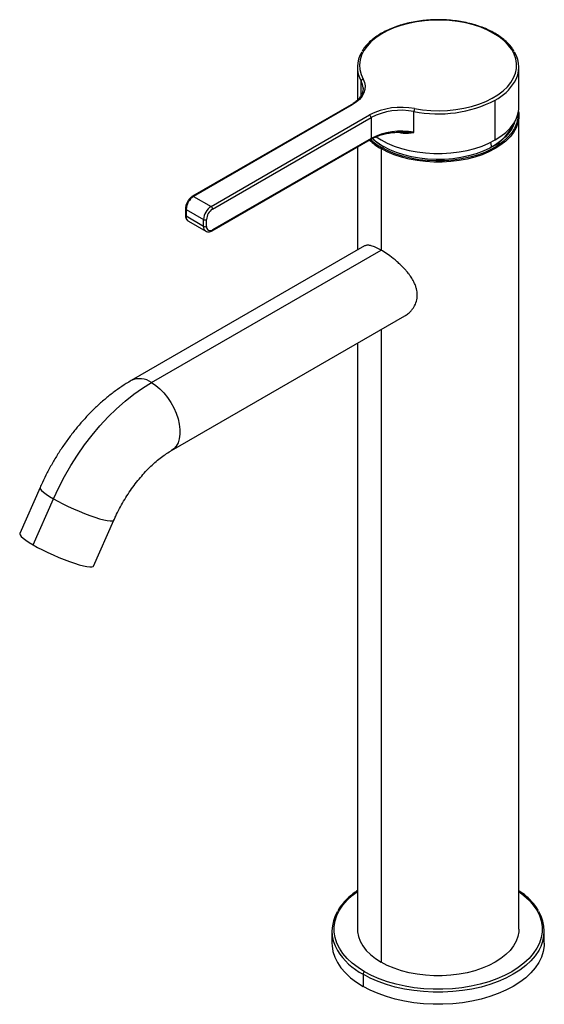
# Paper-space layout '_Isometric' of a CAD drawing. Units: millimetres. Extents: x -99 to 25, y -18 to 214.
import ezdxf

# ---------------------------------------------------------------- set-up
doc = ezdxf.new("R2010")
doc.units = ezdxf.units.MM

psp = doc.layouts.new('_Isometric')

# ---------------------------------------------------------------- linework, layer by layer
at = {"color": 7, "linetype": 'Continuous', "lineweight": 25}
for p, q in [((-19, 203.16), (-19, 195.4)), ((19, 193.77), (19, 203.16)), ((-18.12, 196.5), (-18.12, 199.86)), ((-17.66, 198.28), (-17.66, 198.13)), ((13.44, 186.01), (13.44, 195.4)), ((-20.49, 194.27), (-57.81, 172.73)), ((-20.24, 194.25), (-57.56, 172.7)), ((-5.71, 187.79), (-5.71, 192.69)), ((-53.46, 170.34), (-16.14, 191.88)), ((-53.1, 169.72), (-15.78, 191.27)), ((-15.78, 191.27), (-15.78, 186.37)), ((19, 0), (19, 191.72)), ((-53.21, 164.6), (-15.89, 186.14)), ((-15.78, 186.37), (-53.1, 164.82)), ((-19, 184.34), (-19, 160.04)), ((-13.44, 183.97), (-13.44, 160.04)), ((-57.56, 172.7), (-53.46, 170.34)), ((-59.47, 169.85), (-59.47, 168.21)), ((-59.33, 169.64), (-55.23, 167.27)), ((-59.33, 169.64), (-59.33, 168.01)), ((-55.23, 165.64), (-59.33, 168.01)), ((-55.23, 165.64), (-55.23, 167.27)), ((-54.52, 165.64), (-54.52, 167.27)), ((-58.81, 166.86), (-54.71, 164.5)), ((-17.32, 161.01), (-72.25, 129.3)), ((-67.5, 128.83), (-13.44, 160.04)), ((-62.75, 112.85), (-7.82, 144.56)), ((-13.44, 141.32), (-13.44, -7.76)), ((-19, 138.1), (-19, 0)), ((-93.71, 104.11), (-98.5, 93.25)), ((-95.35, 90.59), (-90.57, 101.44)), ((-81.11, 85.59), (-76.33, 96.44)), ((-25, -0.41), (-25, -3.27)), ((25, -3.27), (25, -0.41)), ((-17.68, -10.61), (-17.68, -13.47))]:
    psp.add_line(p, q, dxfattribs=at)
at = {"color": 7, "linetype": 'Continuous', "lineweight": 25, "flags": 128}
for points in [[(-5.56, 193.38), (-3.65, 193.09), (-1.7, 192.93), (0.26, 192.88), (2.23, 192.96), (4.17, 193.16), (6.06, 193.47), (7.88, 193.9), (9.61, 194.44), (11.24, 195.08), (12.74, 195.82), (14.09, 196.64), (15.28, 197.55), (16.31, 198.52), (17.14, 199.55), (17.78, 200.62), (18.22, 201.73), (18.46, 202.86), (18.49, 203.99), (18.3, 205.12), (17.91, 206.24), (17.32, 207.32), (16.53, 208.36), (15.55, 209.35), (14.4, 210.27), (13.08, 211.12), (11.62, 211.88), (10.02, 212.54), (8.31, 213.1), (6.51, 213.56), (4.63, 213.9), (2.7, 214.13), (0.74, 214.23), (-1.22, 214.22), (-3.18, 214.08), (-5.1, 213.83), (-6.96, 213.46), (-8.74, 212.98), (-10.42, 212.39), (-11.99, 211.7), (-13.42, 210.92), (-14.69, 210.05), (-15.81, 209.11), (-16.74, 208.11), (-17.48, 207.06), (-18.02, 205.97), (-18.37, 204.85), (-18.5, 203.72), (-18.42, 202.58), (-18.14, 201.46), (-17.65, 200.36)], [(-17.65, 200.36), (-17.31, 199.55), (-17.17, 198.73), (-17.22, 197.91), (-17.46, 197.09), (-17.9, 196.31), (-18.51, 195.56), (-19.3, 194.87), (-20.24, 194.25)], [(18.92, 192.74), (18.97, 192.3), (18.97, 191.15), (18.77, 190.01), (18.35, 188.88), (17.74, 187.79), (16.93, 186.74), (15.93, 185.75), (14.77, 184.82), (13.44, 183.97), (11.96, 183.2), (10.35, 182.52), (8.63, 181.95), (6.81, 181.48), (4.92, 181.13), (2.97, 180.89), (0.99, 180.77), (-0.99, 180.77), (-2.97, 180.89), (-4.92, 181.13), (-6.81, 181.48), (-8.63, 181.95), (-10.35, 182.52), (-11.96, 183.2), (-13.44, 183.97)], [(13.44, 186.01), (14.77, 186.86), (15.93, 187.79), (16.93, 188.79), (17.74, 189.83), (18.35, 190.93), (18.77, 192.05), (18.97, 193.19), (19, 193.77)], [(18.65, 190.5), (18.46, 189.84), (17.97, 188.7), (17.27, 187.6), (16.37, 186.55), (15.27, 185.56), (13.99, 184.64), (12.55, 183.81), (10.97, 183.07), (9.25, 182.44), (7.43, 181.92), (5.52, 181.51), (3.54, 181.23), (1.53, 181.07), (-0.51, 181.04), (-2.54, 181.13), (-4.54, 181.35), (-6.48, 181.7), (-8.35, 182.16), (-10.13, 182.74), (-11.78, 183.43), (-13.29, 184.21)], [(18.79, 192.16), (18.74, 191.01), (18.65, 190.5)], [(17.96, 190.19), (17.87, 189.91), (17.4, 188.8), (16.72, 187.74), (15.84, 186.72), (14.78, 185.76), (13.55, 184.87), (12.15, 184.07), (10.62, 183.35), (8.96, 182.74), (7.19, 182.24), (5.34, 181.84), (3.43, 181.57), (1.48, 181.42), (-0.49, 181.38), (-2.46, 181.48), (-4.39, 181.69), (-6.28, 182.02), (-8.09, 182.47), (-9.8, 183.03), (-11.4, 183.7), (-12.87, 184.46)], [(16.74, 187.91), (17.27, 188.92), (17.49, 189.47)], [(-14.61, 186.75), (-13.44, 186.01), (-11.96, 185.24), (-10.35, 184.57), (-8.63, 183.99), (-6.81, 183.53), (-4.92, 183.17), (-2.97, 182.93), (-0.99, 182.81), (0.99, 182.81), (2.97, 182.93), (4.92, 183.17), (6.81, 183.53), (8.63, 183.99), (10.35, 184.57), (11.96, 185.24), (13.44, 186.01)], [(-90.57, 101.44), (-89.33, 104.1), (-87.96, 106.71), (-86.49, 109.27), (-84.91, 111.75), (-83.22, 114.16), (-81.46, 116.46), (-79.61, 118.65), (-77.7, 120.72), (-75.73, 122.65), (-73.71, 124.44), (-71.66, 126.07), (-69.58, 127.54), (-67.5, 128.83)], [(-67.5, 128.83), (-66.5, 128.17), (-65.52, 127.35), (-64.58, 126.38), (-63.71, 125.3), (-62.93, 124.13), (-62.25, 122.88), (-61.68, 121.6), (-61.24, 120.3), (-60.95, 119.02), (-60.8, 117.79), (-60.8, 116.63), (-60.95, 115.57), (-61.24, 114.63), (-61.68, 113.84), (-62.25, 113.21), (-62.74, 112.85)], [(-93.71, 104.11), (-93.73, 104.04), (-93.66, 103.77), (-93.39, 103.43), (-92.93, 103.01), (-92.3, 102.54), (-91.51, 102.01), (-90.57, 101.44)], [(-90.57, 101.44), (-89.5, 100.85), (-88.34, 100.25), (-87.1, 99.65), (-85.82, 99.06), (-84.52, 98.49), (-83.23, 97.97), (-81.98, 97.5), (-80.79, 97.09), (-79.7, 96.75), (-78.74, 96.49), (-77.91, 96.32), (-77.24, 96.23), (-76.74, 96.24), (-76.43, 96.33), (-76.33, 96.44)], [(-98.5, 93.25), (-98.51, 93.18), (-98.44, 92.91), (-98.17, 92.57), (-97.72, 92.16), (-97.08, 91.68), (-96.29, 91.15), (-95.35, 90.59)], [(-95.35, 90.59), (-94.29, 90), (-93.12, 89.39), (-91.89, 88.79), (-90.6, 88.2), (-89.3, 87.64), (-88.01, 87.12), (-86.76, 86.65), (-85.58, 86.24), (-84.49, 85.9), (-83.52, 85.64), (-82.69, 85.47), (-82.02, 85.38), (-81.52, 85.38), (-81.21, 85.48), (-81.11, 85.59)], [(-17.32, -10), (-18.85, -9.04), (-20.21, -7.99), (-21.4, -6.88), (-22.41, -5.71), (-23.23, -4.49), (-23.85, -3.24), (-24.27, -1.95), (-24.47, -0.65), (-24.47, 0.65), (-24.27, 1.95), (-23.85, 3.24), (-23.23, 4.49), (-22.41, 5.71), (-21.4, 6.88), (-20.21, 7.99), (-19, 8.93)], [(19, 8.93), (20.21, 7.99), (21.4, 6.88), (22.41, 5.71), (23.23, 4.49), (23.85, 3.24), (24.27, 1.95), (24.47, 0.65), (24.47, -0.65), (24.27, -1.95), (23.85, -3.24), (23.23, -4.49), (22.41, -5.71), (21.4, -6.88), (20.21, -7.99), (18.85, -9.04), (17.32, -10), (15.65, -10.88), (13.85, -11.67), (11.92, -12.36), (9.9, -12.94), (7.79, -13.41), (5.61, -13.77), (3.38, -14.01), (1.13, -14.13), (-1.13, -14.13), (-3.38, -14.01), (-5.61, -13.77), (-7.79, -13.41), (-9.9, -12.94), (-11.92, -12.36), (-13.85, -11.67), (-15.65, -10.88), (-17.32, -10)], [(-19, 0), (-18.97, -0.57), (-18.77, -1.72), (-18.35, -2.84), (-17.74, -3.93), (-16.93, -4.98), (-15.93, -5.97), (-14.77, -6.9), (-13.44, -7.76)], [(19, 0), (18.97, -0.57), (18.77, -1.72), (18.35, -2.84), (17.74, -3.93), (16.93, -4.98), (15.93, -5.97), (14.77, -6.9), (13.44, -7.76), (11.96, -8.52), (10.35, -9.2), (8.63, -9.77), (6.81, -10.24), (4.92, -10.59), (2.97, -10.83), (0.99, -10.95), (-0.99, -10.95), (-2.97, -10.83), (-4.92, -10.59), (-6.81, -10.24), (-8.63, -9.77), (-10.35, -9.2), (-11.96, -8.52), (-13.44, -7.76)], [(-25, -3.27), (-24.97, -3.93), (-24.76, -5.26), (-24.34, -6.57), (-23.7, -7.85), (-22.87, -9.1), (-21.84, -10.29), (-20.62, -11.42), (-19.23, -12.49), (-17.68, -13.47)], [(25, -3.27), (24.97, -3.93), (24.76, -5.26), (24.34, -6.57), (23.7, -7.85), (22.87, -9.1), (21.84, -10.29), (20.62, -11.42), (19.23, -12.49), (17.68, -13.47), (15.97, -14.37), (14.13, -15.17), (12.17, -15.87), (10.1, -16.47), (7.94, -16.95), (5.72, -17.32), (3.45, -17.56), (1.15, -17.68), (-1.15, -17.68), (-3.45, -17.56), (-5.72, -17.32), (-7.94, -16.95), (-10.1, -16.47), (-12.17, -15.87), (-14.13, -15.17), (-15.97, -14.37), (-17.68, -13.47)], [(23.68, -5.04), (22.87, -6.24), (21.84, -7.43), (20.62, -8.56), (19.23, -9.63), (17.68, -10.61), (15.97, -11.51), (14.13, -12.31), (12.17, -13.02), (10.1, -13.61), (7.94, -14.09), (5.72, -14.46), (3.45, -14.7), (1.15, -14.83), (-1.15, -14.83), (-3.45, -14.7), (-5.72, -14.46), (-7.94, -14.09), (-10.1, -13.61), (-12.17, -13.02), (-14.13, -12.31), (-15.97, -11.51), (-17.68, -10.61)]]:
    psp.add_lwpolyline(points, dxfattribs=at)
at = {"color": 7, "linetype": 'Continuous', "lineweight": 25}
for centre, radius, start, end in [((-12.25, 203.16), 6.74, 148.2227, 209.3125), ((12.23, 203.16), 6.76, 328.4189, 31.4835), ((-17.57, 199.8), 0.557, 97.9664, 174.1622), ((-21.24, 198.1), 3.58, 2.8466, 29.4545), ((7.83, 206.01), 12, 297.8513, 327.8184), ((0, 221.38), 29.25, 258.7516, 297.3418), ((-20.38, 194.04), 0.251, 54.3824, 114.3071), ((-8.7, 177.47), 16.22, 78.8177, 117.2756), ((-8.7, 177.54), 15.45, 78.8177, 117.2756), ((-4.05, 192.69), 1.65, 155.4019, 179.8166), ((-16.55, 191.23), 0.768, 2.6055, 57.3945), ((-8.7, 172.64), 15.45, 78.8177, 117.2756), ((7.89, 193.8), 10.59, 297.617, 337.3696), ((-6.28, 196.64), 14.56, 227.1473, 240.5486), ((-6.2, 196.78), 14.43, 227.6198, 240.5464), ((-16.03, 186.34), 0.246, 305.0133, 6.2988), ((-6.03, 196.58), 13.91, 227.2147, 240.5648), ((-6.03, 196.27), 13.65, 226.3744, 240.603), ((-13.13, 183.95), 0.307, 122.6055, 177.3945), ((-55.49, 169.47), 3.84, 122.6055, 177.3945), ((-57.7, 172.51), 0.24, 52.7462, 115.9606), ((-59.23, 169.86), 0.24, 184.0392, 247.2627), ((-51.39, 167.1), 3.84, 122.6055, 177.3945), ((-51.45, 167.13), 3.07, 122.6055, 177.3945), ((-53.87, 169.69), 0.768, 2.6055, 57.3945), ((-59.22, 168.24), 0.251, 185.6948, 245.6253), ((-58.14, 167.86), 1.2, 172.7442, 235.9436), ((-54.87, 167.96), 0.769, 242.6097, 297.3903), ((-54.87, 166.32), 0.769, 242.6097, 297.3903), ((-54.01, 165.5), 1.23, 173.5998, 236.1039), ((-53.66, 165.5), 0.873, 170.786, 309.2033), ((-53.35, 164.8), 0.252, 305.7059, 5.6197), ((-70.27, 125.04), 4.7, 53.8121, 114.9901), ((-16.13, -0.41), 8.86, 148.4724, 211.1188), ((16.13, -0.41), 8.86, 328.4724, 31.1188), ((-10.31, 3.33), 15.77, 211.8121, 242.1475), ((-16.91, -10.65), 0.768, 122.6055, 177.3945)]:
    psp.add_arc(centre, radius, start, end, dxfattribs=at)
for points, knots in [([(17.93, 206.84), (17.86, 206.97), (17.59, 207.46), (16.95, 208.26), (16.02, 209.23), (14.92, 210.13), (13.67, 210.97), (12.29, 211.72), (10.78, 212.4), (9.17, 212.98), (7.47, 213.46), (5.7, 213.84), (3.87, 214.12), (2, 214.29), (0.12, 214.35), (-1.77, 214.31), (-3.64, 214.15), (-5.47, 213.88), (-7.25, 213.51), (-8.96, 213.04), (-10.59, 212.47), (-12.1, 211.81), (-13.51, 211.06), (-14.78, 210.23), (-15.9, 209.33), (-16.86, 208.36), (-17.54, 207.54), (-17.82, 207.02), (-17.91, 206.87)], [0, 0, 0, 0, 0.014859, 0.054707, 0.094791, 0.135041, 0.175385, 0.215769, 0.256152, 0.296517, 0.33686, 0.377181, 0.417484, 0.457774, 0.498057, 0.538338, 0.578624, 0.618918, 0.659228, 0.69956, 0.739919, 0.78031, 0.820734, 0.86119, 0.901662, 0.942111, 0.98248, 1, 1, 1, 1]), ([(-17.69, 198.26), (-17.68, 198.14), (-17.65, 197.77), (-17.8, 197.15), (-18.13, 196.41), (-18.65, 195.71), (-19.33, 195.05), (-19.97, 194.58), (-20.39, 194.33), (-20.49, 194.27)], [0, 0, 0, 0, 0.087406, 0.264058, 0.43915, 0.610448, 0.778951, 0.946136, 1, 1, 1, 1]), ([(-15.89, 186.14), (-15.72, 186.23), (-15.23, 186.51), (-14.31, 186.9), (-13.13, 187.29), (-11.86, 187.58), (-10.54, 187.77), (-9.24, 187.86), (-8.39, 187.84), (-8, 187.83)], [0, 0, 0, 0, 0.081761, 0.238164, 0.394844, 0.551749, 0.708857, 0.866106, 1, 1, 1, 1]), ([(-9, 187.78), (-8.94, 187.76), (-8.83, 187.73), (-8.65, 187.69), (-8.45, 187.65), (-8.19, 187.62), (-7.84, 187.59), (-7.4, 187.6), (-6.96, 187.62), (-6.53, 187.67), (-6.11, 187.73), (-5.83, 187.77), (-5.71, 187.79)], [0, 0, 0, 0, 0.051207, 0.105787, 0.16371, 0.224976, 0.341302, 0.48741, 0.619786, 0.745884, 0.883769, 1, 1, 1, 1]), ([(-8, 187.84), (-7.85, 187.83), (-7.38, 187.81), (-6.62, 187.81), (-6.01, 187.8), (-5.71, 187.79)], [0, 0, 0, 0, 0.199327, 0.600902, 1, 1, 1, 1]), ([(12.22, 185.44), (12.28, 185.35), (12.49, 184.99), (12.52, 184.62), (12.54, 184.35)], [0, 0, 0, 0, 0.263311, 1, 1, 1, 1]), ([(-57.81, 172.73), (-57.9, 172.67), (-58.17, 172.5), (-58.57, 172.12), (-58.97, 171.56), (-59.27, 170.94), (-59.45, 170.35), (-59.46, 170), (-59.47, 169.85)], [0, 0, 0, 0, 0.102977, 0.292154, 0.480726, 0.669317, 0.859476, 1, 1, 1, 1]), ([(-59.47, 168.21), (-59.47, 168.1), (-59.46, 167.81), (-59.33, 167.41), (-59.1, 167.05), (-58.89, 166.94), (-58.81, 166.9)], [0, 0, 0, 0, 0.1972046, 0.5232008, 0.8272407, 1, 1, 1, 1]), ([(-54.67, 164.51), (-54.62, 164.47), (-54.44, 164.35), (-54.05, 164.32), (-53.61, 164.39), (-53.33, 164.53), (-53.21, 164.6)], [0, 0, 0, 0, 0.125959, 0.435536, 0.745744, 1, 1, 1, 1]), ([(-13.44, 160.04), (-13.86, 160.27), (-14.5, 160.62), (-15.25, 160.93), (-15.74, 161.08), (-16.14, 161.17), (-16.48, 161.2), (-16.78, 161.19), (-17.06, 161.14), (-17.23, 161.06), (-17.32, 161.01)], [0, 0, 0, 0, 0.242335, 0.368674, 0.498672, 0.593641, 0.695667, 0.790551, 0.887023, 1, 1, 1, 1]), ([(-7.82, 144.56), (-7.81, 144.56), (-7.54, 144.7), (-7.14, 145), (-6.57, 145.5), (-6.11, 146.01), (-5.54, 146.83), (-5.05, 147.95), (-4.85, 149.44), (-5.02, 150.7), (-5.34, 151.74), (-5.63, 152.39), (-5.89, 152.9), (-6.11, 153.28), (-6.35, 153.67), (-6.66, 154.12), (-7.01, 154.58), (-7.4, 155.06), (-7.96, 155.7), (-8.72, 156.47), (-9.66, 157.33), (-10.77, 158.25), (-12.07, 159.21), (-12.99, 159.77), (-13.44, 160.04)], [0, 0, 0, 0, 0.000649, 0.053502, 0.08502, 0.12977, 0.168997, 0.254424, 0.333545, 0.412676, 0.454627, 0.498256, 0.517187, 0.537499, 0.559197, 0.582283, 0.613779, 0.637558, 0.666689, 0.727084, 0.780232, 0.834183, 0.919354, 1, 1, 1, 1]), ([(-72.25, 129.3), (-72.64, 129.07), (-73.73, 128.43), (-75.49, 127.24), (-77.52, 125.71), (-79.48, 124.04), (-81.38, 122.25), (-83.21, 120.34), (-84.96, 118.32), (-86.63, 116.21), (-88.21, 114.02), (-89.7, 111.74), (-91.08, 109.4), (-92.34, 107.05), (-93.19, 105.27), (-93.63, 104.3), (-93.71, 104.11)], [0, 0, 0, 0, 0.043998, 0.123293, 0.202501, 0.281607, 0.360516, 0.439189, 0.517629, 0.595864, 0.673939, 0.751907, 0.829829, 0.907767, 0.98167, 1, 1, 1, 1]), ([(-76.33, 96.44), (-76.19, 96.75), (-75.78, 97.65), (-75.04, 99.13), (-74.07, 100.87), (-73.01, 102.56), (-71.89, 104.19), (-70.71, 105.73), (-69.5, 107.17), (-68.25, 108.5), (-67, 109.71), (-65.75, 110.78), (-64.52, 111.72), (-63.52, 112.39), (-62.95, 112.73), (-62.75, 112.85)], [0, 0, 0, 0, 0.043072, 0.127327, 0.211728, 0.296187, 0.380544, 0.46466, 0.548409, 0.63167, 0.714327, 0.796277, 0.877437, 0.957761, 1, 1, 1, 1]), ([(-19, 9.11), (-19.26, 8.93), (-20, 8.44), (-21.05, 7.54), (-22.15, 6.44), (-23.02, 5.38), (-23.44, 4.68), (-23.62, 4.38)], [0, 0, 0, 0, 0.128733, 0.361907, 0.594961, 0.827698, 1, 1, 1, 1]), ([(23.65, 4.32), (23.5, 4.58), (23.11, 5.25), (22.3, 6.27), (21.23, 7.38), (20.14, 8.33), (19.33, 8.88), (19, 9.11)], [0, 0, 0, 0, 0.148823, 0.377046, 0.60613, 0.835828, 1, 1, 1, 1])]:
    psp.add_open_spline(points, degree=3, knots=knots, dxfattribs=at)

doc.saveas('drawing.dxf')
